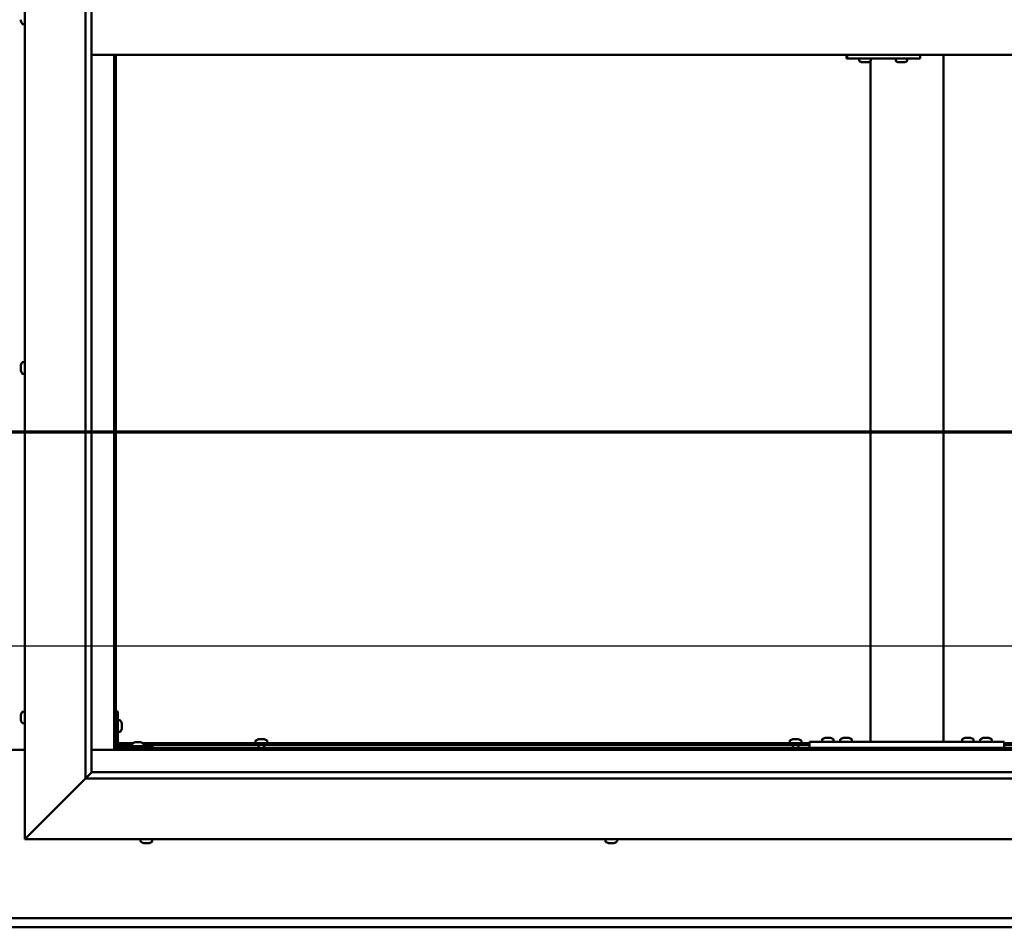
# Model space of a CAD drawing. Units: millimetres. Extents: x -6248 to 24268, y 3159 to 8837.
# Drawn here: x 18217 to 19026, y 3722 to 4469 of the extents above; entities that cross this region are included whole.
import ezdxf

# ---------------------------------------------------------------- set-up
doc = ezdxf.new("R2010")
doc.units = ezdxf.units.MM
doc.header["$LTSCALE"] = 25
doc.linetypes.add('CHAIN', pattern=[0.3543, 0.2362, -0.0295, 0.0591, -0.0295])
for name, color, linetype, lineweight in [('Dimension (ISO)', 7, 'Continuous', 25), ('Section Line (ISO)', 7, 'CHAIN', 70), ('Visible (ISO)', 7, 'Continuous', 50)]:
    doc.layers.add(name, color=color, linetype=linetype, lineweight=lineweight)
doc.styles.add('Note Text (ISO)', font='tahoma.ttf')
doc.dimstyles.new('Default (ISO)', dxfattribs={"dimscale": 25, "dimtxt": 3.5, "dimasz": 2.5, "dimexe": 3.175, "dimexo": 0, "dimgap": 0.762, "dimtad": 1, "dimrnd": 1e-08, "dimzin": 0, "dimtxsty": 'Note Text (ISO)', "dimcen": 0.09, "dimdle": 10, "dimclrd": 256, "dimclre": 256, "dimclrt": 256, "dimazin": 0, "dimtfac": 1.001486, "dimtmove": 0, "dimatfit": 3, "dimfxl": 1, "dimtolj": 1, "dimtzin": 0, "dimlwd": -1, "dimlwe": -1, "dimarcsym": 0})

# ---------------------------------------------------------------- blocks, each defined once
blk = doc.blocks.new('2dTransSection2')
at = {"layer": 'Section Line (ISO)', "linetype": 'CHAIN', "ltscale": 45.749393}
blk.add_line((665.81, 165.199), (789.882, 165.199), dxfattribs=at)
blk = doc.blocks.new('*D15')
at = {"layer": 'Defpoints', "color": 0, "transparency": 16777216}
for p in [(16996.14, 4149.71), (19396.14, 4149.71), (19396.14, 3953.85)]:
    blk.add_point(p, dxfattribs=at)
at = {"layer": 'Dimension (ISO)', "transparency": 16777216}
blk.add_line((17058.64, 3953.85), (19333.64, 3953.85), dxfattribs=at)
for points in [[(17058.64, 3964.27), (17058.64, 3943.44), (16996.14, 3953.85)], [(19333.64, 3964.27), (19333.64, 3943.44), (19396.14, 3953.85)]]:
    blk.add_solid(points, dxfattribs=at)
at = {"layer": 'Dimension (ISO)', "transparency": 16777216, "insert": (17682.26, 4064.05), "char_height": 87.5, "attachment_point": 1, "style": 'Note Text (ISO)'}
blk.add_mtext('\\A1;2400', dxfattribs=at)

msp = doc.modelspace()

# ---------------------------------------------------------------- linework, layer by layer
at = {"layer": 'Visible (ISO)'}
for p, q in [((18221.14, 3794.98), (18221.14, 5144.98)), ((18271.14, 3844.98), (18271.14, 5094.98)), ((18276.14, 5089.98), (18276.14, 3849.98)), ((18217.9, 4467.8), (18217.9, 4468.81)), ((18217.9, 4467.8), (18217.9, 4467.77)), ((18219.26, 4465.23), (18221.14, 4465.23)), ((18276.14, 4439.98), (19416.14, 4439.98)), ((18294.64, 4439.98), (18294.64, 3868.47)), ((18296.14, 3869.97), (18296.14, 4439.98)), ((18896.48, 4436.98), (18896.9, 4436.98)), ((18896.9, 4439.98), (18896.9, 4436.98)), ((18896.9, 4436.98), (18956.89, 4436.98)), ((18906.88, 4435.09), (18906.88, 4436.98)), ((18916.14, 3874.98), (18916.14, 4434.82)), ((18916.38, 4435.09), (18916.38, 4436.98)), ((18936.88, 4435.09), (18936.88, 4436.98)), ((18946.38, 4435.09), (18946.38, 4436.98)), ((18956.89, 4439.98), (18956.89, 4436.98)), ((18976.14, 3874.98), (18976.14, 4439.98)), ((18909.43, 4433.74), (18909.49, 4433.74)), ((18909.43, 4433.74), (18909.43, 4433.74)), ((18910.61, 4433.74), (18909.49, 4433.74)), ((18910.61, 4433.74), (18910.81, 4433.74)), ((18911.01, 4433.74), (18910.81, 4433.74)), ((18912.81, 4433.74), (18911.01, 4433.74)), ((18913.08, 4433.74), (18912.81, 4433.74)), ((18913.08, 4433.74), (18913.08, 4433.75)), ((18913.15, 4433.74), (18913.08, 4433.74)), ((18913.15, 4433.74), (18913.15, 4433.74)), ((18913.84, 4433.74), (18913.15, 4433.74)), ((18939.42, 4433.74), (18939.48, 4433.74)), ((18939.42, 4433.74), (18939.42, 4433.74)), ((18940.6, 4433.74), (18939.48, 4433.74)), ((18940.6, 4433.74), (18940.81, 4433.74)), ((18941, 4433.74), (18940.81, 4433.74)), ((18942.81, 4433.74), (18941, 4433.74)), ((18943.07, 4433.74), (18942.81, 4433.74)), ((18943.07, 4433.74), (18943.07, 4433.75)), ((18943.14, 4433.74), (18943.07, 4433.74)), ((18943.14, 4433.74), (18943.14, 4433.74)), ((18943.83, 4433.74), (18943.14, 4433.74)), ((18217.9, 4184.62), (18217.9, 4184.68)), ((18217.9, 4184.62), (18217.9, 4184.48)), ((18217.9, 4183.1), (18217.9, 4184.48)), ((18219.26, 4187.23), (18221.14, 4187.23)), ((18217.9, 4182.68), (18217.9, 4183.1)), ((18217.9, 4180.96), (18217.9, 4182.68)), ((18217.9, 4180.9), (18217.9, 4180.96)), ((18217.9, 4180.75), (18217.9, 4180.9)), ((18217.9, 4180.9), (18217.91, 4180.9)), ((18217.9, 4180.75), (18217.9, 4180.68)), ((18217.9, 4180.27), (18217.9, 4180.68)), ((18219.26, 4177.73), (18221.14, 4177.73)), ((18297.64, 3899.98), (18296.14, 3899.98)), ((18297.64, 3899.98), (18297.64, 3872.98)), ((18217.9, 3896.25), (18217.9, 3897.17)), ((18217.9, 3897.17), (18217.9, 3897.17)), ((18217.9, 3895.9), (18217.9, 3895.88)), ((18217.9, 3894.06), (18217.9, 3895.88)), ((18217.9, 3893.7), (18217.9, 3893.69)), ((18217.9, 3892.78), (18217.9, 3893.69)), ((18219.26, 3899.73), (18221.14, 3899.73)), ((18299.53, 3892.73), (18297.64, 3892.73)), ((18219.26, 3890.23), (18221.14, 3890.23)), ((18300.88, 3890.18), (18300.88, 3889.99)), ((18300.88, 3889.85), (18300.88, 3889.99)), ((18300.88, 3889.85), (18300.88, 3889.77)), ((18300.88, 3889.77), (18300.88, 3888.19)), ((18300.88, 3887.76), (18300.88, 3886.18)), ((18300.88, 3886.18), (18300.88, 3886.11)), ((18300.88, 3885.97), (18300.88, 3886.11)), ((18300.88, 3885.97), (18300.88, 3885.77)), ((18299.53, 3883.23), (18297.64, 3883.23)), ((18410.89, 3875.86), (18410.89, 3873.98)), ((18413.44, 3877.22), (18413.94, 3877.22)), ((18413.99, 3877.22), (18413.94, 3877.22)), ((18413.99, 3877.22), (18414.11, 3877.22)), ((18414.11, 3877.22), (18414.24, 3877.22)), ((18414.11, 3877.22), (18414.11, 3877.21)), ((18414.24, 3877.22), (18416.01, 3877.22)), ((18416.01, 3877.22), (18416.42, 3877.22)), ((18416.42, 3877.22), (18417.71, 3877.22)), ((18417.82, 3877.22), (18417.71, 3877.22)), ((18417.82, 3877.22), (18417.85, 3877.22)), ((18420.39, 3875.86), (18420.39, 3873.98)), ((18849.89, 3875.86), (18849.89, 3873.98)), ((18852.44, 3877.22), (18852.94, 3877.22)), ((18852.99, 3877.22), (18852.94, 3877.22)), ((18852.99, 3877.22), (18853.11, 3877.22)), ((18853.11, 3877.22), (18853.24, 3877.22)), ((18853.11, 3877.22), (18853.11, 3877.21)), ((18853.24, 3877.22), (18855.01, 3877.22)), ((18855.01, 3877.22), (18855.42, 3877.22)), ((18855.42, 3877.22), (18856.71, 3877.22)), ((18856.82, 3877.22), (18856.71, 3877.22)), ((18856.82, 3877.22), (18856.85, 3877.22)), ((18859.39, 3875.86), (18859.39, 3873.98)), ((18876.39, 3876.86), (18876.39, 3874.98)), ((18878.95, 3878.22), (18879.86, 3878.22)), ((18880.23, 3878.22), (18882.06, 3878.22)), ((18882.43, 3878.22), (18883.34, 3878.22)), ((18885.89, 3876.86), (18885.89, 3874.98)), ((18891.39, 3876.86), (18891.39, 3874.98)), ((18893.95, 3878.22), (18894.86, 3878.22)), ((18895.23, 3878.22), (18897.06, 3878.22)), ((18897.43, 3878.22), (18898.34, 3878.22)), ((18900.89, 3876.86), (18900.89, 3874.98)), ((18991.39, 3876.86), (18991.39, 3874.98)), ((18993.95, 3878.22), (18994.86, 3878.22)), ((18995.23, 3878.22), (18997.06, 3878.22)), ((18997.43, 3878.22), (18998.34, 3878.22)), ((19000.89, 3876.86), (19000.89, 3874.98)), ((19006.39, 3876.86), (19006.39, 3874.98)), ((19008.95, 3878.22), (19009.86, 3878.22)), ((19010.23, 3878.22), (19012.06, 3878.22)), ((19012.43, 3878.22), (19013.34, 3878.22)), ((19015.89, 3876.86), (19015.89, 3874.98)), ((18221.14, 3868.47), (18171.14, 3868.47)), ((18294.64, 3868.47), (18276.14, 3868.47)), ((18296.14, 3869.97), (18294.64, 3868.47)), ((18294.64, 3868.47), (18296.14, 3869.97)), ((18294.64, 3868.47), (19397.64, 3868.47)), ((18296.14, 3872.48), (18296.19, 3872.48)), ((19396.14, 3869.97), (18296.14, 3869.97)), ((18297.64, 3873.98), (18310.18, 3873.98)), ((18297.73, 3872.48), (18309.39, 3872.48)), ((18326.14, 3871.48), (18299.14, 3871.48)), ((18299.14, 3869.98), (18326.14, 3869.98)), ((18309.39, 3873.36), (18309.39, 3871.48)), ((18311.74, 3869.98), (18311.74, 3869.97)), ((18311.95, 3874.72), (18312.86, 3874.72)), ((18313.23, 3874.72), (18315.06, 3874.72)), ((18315.43, 3874.72), (18316.34, 3874.72)), ((18316.54, 3869.98), (18316.54, 3869.97)), ((18318.11, 3873.98), (18866.14, 3873.98)), ((18318.89, 3873.36), (18318.89, 3871.48)), ((18318.89, 3872.48), (18866.14, 3872.48)), ((18326.14, 3869.98), (18326.14, 3871.48)), ((18413.24, 3872.48), (18413.24, 3869.97)), ((18418.04, 3872.48), (18418.04, 3869.97)), ((18852.24, 3872.48), (18852.24, 3869.97)), ((18857.04, 3872.48), (18857.04, 3869.97)), ((18866.14, 3869.98), (18866.14, 3874.98)), ((19026.14, 3874.98), (18866.14, 3874.98)), ((19026.14, 3869.98), (18866.14, 3869.98)), ((18878.74, 3869.98), (18878.74, 3869.97)), ((18883.54, 3869.98), (18883.54, 3869.97)), ((18893.74, 3869.98), (18893.74, 3869.97)), ((18898.54, 3869.98), (18898.54, 3869.97)), ((18974.14, 3874.98), (18918.14, 3874.98)), ((18993.74, 3869.98), (18993.74, 3869.97)), ((18998.54, 3869.98), (18998.54, 3869.97)), ((19008.74, 3869.98), (19008.74, 3869.97)), ((19013.54, 3869.98), (19013.54, 3869.97)), ((19026.14, 3869.98), (19026.14, 3874.98)), ((19026.14, 3873.98), (19393.64, 3873.98)), ((19026.14, 3872.48), (19393.64, 3872.48)), ((18271.14, 3844.98), (18223.64, 3797.48)), ((18223.64, 3797.48), (18271.14, 3844.98)), ((18276.05, 3849.88), (18271.14, 3844.98)), ((19421.14, 3844.98), (18271.14, 3844.98)), ((18276.14, 3849.98), (18276.05, 3849.88)), ((18276.14, 3849.98), (19415.14, 3849.98)), ((18221.14, 3794.98), (18223.64, 3797.48)), ((18223.64, 3797.48), (18221.14, 3794.98)), ((19471.14, 3794.98), (18221.14, 3794.98)), ((18316.39, 3793.09), (18316.39, 3794.98)), ((18325.89, 3793.09), (18325.89, 3794.98)), ((18698.39, 3793.09), (18698.39, 3794.98)), ((18707.89, 3793.09), (18707.89, 3794.98)), ((18319.46, 3791.74), (18318.94, 3791.74)), ((18319.46, 3791.74), (18319.5, 3791.74)), ((18319.61, 3791.74), (18319.5, 3791.74)), ((18319.61, 3791.74), (18319.61, 3791.75)), ((18319.76, 3791.74), (18319.61, 3791.74)), ((18321.53, 3791.74), (18319.76, 3791.74)), ((18321.94, 3791.74), (18321.53, 3791.74)), ((18323.22, 3791.74), (18321.94, 3791.74)), ((18323.22, 3791.74), (18323.32, 3791.74)), ((18323.35, 3791.74), (18323.32, 3791.74)), ((18700.98, 3791.74), (18700.94, 3791.74)), ((18700.98, 3791.74), (18701.1, 3791.74)), ((18702.42, 3791.74), (18701.1, 3791.74)), ((18702.84, 3791.74), (18702.42, 3791.74)), ((18704.59, 3791.74), (18702.84, 3791.74)), ((18704.7, 3791.74), (18704.59, 3791.74)), ((18704.7, 3791.74), (18704.7, 3791.75)), ((18704.82, 3791.74), (18704.7, 3791.74)), ((18704.82, 3791.74), (18704.88, 3791.74)), ((18705.35, 3791.74), (18704.88, 3791.74)), ((16996.14, 3729.97), (19396.14, 3729.97)), ((19396.14, 3722.47), (16996.14, 3722.47))]:
    msp.add_line(p, q, dxfattribs=at)
for centre, radius, start, end in [((18225.59, 4469.98), 8, 196.19499, 215.68533), ((18219.26, 4465.43), 0.2, 215.68533, 270), ((18907.08, 4435.09), 0.2, 180, 234.31467), ((18911.63, 4441.43), 8, 234.31467, 253.99232), ((18911.63, 4441.43), 8, 286.00768, 305.68533), ((18916.18, 4435.09), 0.2, 305.68533, 0), ((18937.08, 4435.09), 0.2, 180, 234.31467), ((18941.63, 4441.43), 8, 234.31467, 253.99232), ((18941.63, 4441.43), 8, 286.00768, 305.68533), ((18946.18, 4435.09), 0.2, 305.68533, 0), ((18225.59, 4182.48), 8, 144.31467, 163.99232), ((18219.26, 4187.03), 0.2, 90, 144.31467), ((18225.59, 4182.48), 8, 196.00768, 215.68533), ((18219.26, 4177.93), 0.2, 215.68533, 270), ((18225.59, 3894.98), 8, 144.31467, 163.6659), ((18225.59, 3894.98), 8, 196.3341, 215.68533), ((18219.26, 3899.53), 0.2, 90, 144.31467), ((18299.53, 3892.53), 0.2, 35.68533, 90), ((18293.19, 3887.98), 8, 16.00768, 35.68533), ((18219.26, 3890.43), 0.2, 215.68533, 270), ((18293.19, 3887.98), 8, 324.31467, 343.99232), ((18299.53, 3883.43), 0.2, 270, 324.31467), ((18411.09, 3875.86), 0.2, 125.68533, 180), ((18415.64, 3869.53), 8, 106.00768, 125.68533), ((18415.64, 3869.53), 8, 54.31467, 73.99232), ((18420.19, 3875.86), 0.2, 0, 54.31467), ((18850.09, 3875.86), 0.2, 125.68533, 180), ((18854.64, 3869.53), 8, 106.00768, 125.68533), ((18854.64, 3869.53), 8, 54.31467, 73.99232), ((18859.19, 3875.86), 0.2, 0, 54.31467), ((18876.59, 3876.86), 0.2, 125.68533, 180), ((18881.14, 3870.53), 8, 106.33482, 125.68533), ((18881.14, 3870.53), 8, 54.31467, 73.66518), ((18885.69, 3876.86), 0.2, 0, 54.31467), ((18891.59, 3876.86), 0.2, 125.68533, 180), ((18896.14, 3870.53), 8, 106.33482, 125.68533), ((18896.14, 3870.53), 8, 54.31467, 73.66518), ((18900.69, 3876.86), 0.2, 0, 54.31467), ((18991.59, 3876.86), 0.2, 125.68533, 180), ((18996.14, 3870.53), 8, 106.33482, 125.68533), ((18996.14, 3870.53), 8, 54.31467, 73.66518), ((19000.69, 3876.86), 0.2, 0, 54.31467), ((19006.59, 3876.86), 0.2, 125.68533, 180), ((19011.14, 3870.53), 8, 106.33482, 125.68533), ((19011.14, 3870.53), 8, 54.31467, 73.66518), ((19015.69, 3876.86), 0.2, 0, 54.31467), ((18299.14, 3872.98), 3, 180, 270), ((18299.14, 3872.98), 1.5, 180, 270), ((18309.59, 3873.36), 0.2, 125.68533, 180), ((18314.14, 3867.03), 8, 106.33482, 125.68533), ((18314.14, 3867.03), 8, 54.31467, 73.66518), ((18318.69, 3873.36), 0.2, 0, 54.31467), ((18316.59, 3793.09), 0.2, 180, 234.31467), ((18321.14, 3799.43), 8, 234.31467, 253.99232), ((18321.14, 3799.43), 8, 286.00768, 305.68533), ((18325.69, 3793.09), 0.2, 305.68533, 0), ((18698.59, 3793.09), 0.2, 180, 234.31467), ((18703.14, 3799.43), 8, 234.31467, 253.99232), ((18703.14, 3799.43), 8, 286.00768, 305.68533), ((18707.69, 3793.09), 0.2, 305.68533, 0)]:
    msp.add_arc(centre, radius, start, end, dxfattribs=at)
msp.add_ellipse((18896.48, 4442.98), major_axis=(0, -6), ratio=0.017719, start_param=5.235988, end_param=6.283185, dxfattribs=at)
for points, knots in [([(18217.9, 4467.8), (18217.91, 4467.77), (18217.91, 4467.75), (18217.92, 4467.73), (18217.92, 4467.73), (18217.91, 4467.74), (18217.91, 4467.76), (18217.9, 4467.77)], [0.17438702, 0.17438702, 0.17438702, 0.17438702, 0.18896797, 0.18896797, 0.20586323, 0.20586323, 0.21737852, 0.21737852, 0.21737852, 0.21737852]), ([(18909.43, 4433.74), (18909.41, 4433.74), (18909.4, 4433.75), (18909.4, 4433.75), (18909.41, 4433.75), (18909.45, 4433.75), (18909.46, 4433.74), (18909.49, 4433.74)], [0.17438702, 0.17438702, 0.17438702, 0.17438702, 0.18896797, 0.18896797, 0.20586323, 0.20586323, 0.21737852, 0.21737852, 0.21737852, 0.21737852]), ([(18910.61, 4433.74), (18910.64, 4433.74), (18910.68, 4433.75), (18910.77, 4433.75), (18910.83, 4433.75), (18910.93, 4433.75), (18910.97, 4433.74), (18911.01, 4433.74)], [0.17438702, 0.17438702, 0.17438702, 0.17438702, 0.18896797, 0.18896797, 0.20586323, 0.20586323, 0.21737852, 0.21737852, 0.21737852, 0.21737852]), ([(18912.81, 4433.74), (18912.86, 4433.74), (18912.91, 4433.75), (18913.01, 4433.75), (18913.05, 4433.75), (18913.11, 4433.75), (18913.14, 4433.74), (18913.15, 4433.74)], [0.17438702, 0.17438702, 0.17438702, 0.17438702, 0.18896797, 0.18896797, 0.20586323, 0.20586323, 0.21737852, 0.21737852, 0.21737852, 0.21737852]), ([(18939.42, 4433.74), (18939.41, 4433.74), (18939.4, 4433.75), (18939.39, 4433.75), (18939.41, 4433.75), (18939.44, 4433.75), (18939.46, 4433.74), (18939.48, 4433.74)], [0.17438702, 0.17438702, 0.17438702, 0.17438702, 0.18896797, 0.18896797, 0.20586323, 0.20586323, 0.21737852, 0.21737852, 0.21737852, 0.21737852]), ([(18940.6, 4433.74), (18940.63, 4433.74), (18940.67, 4433.75), (18940.77, 4433.75), (18940.82, 4433.75), (18940.92, 4433.75), (18940.96, 4433.74), (18941, 4433.74)], [0.17438702, 0.17438702, 0.17438702, 0.17438702, 0.18896797, 0.18896797, 0.20586323, 0.20586323, 0.21737852, 0.21737852, 0.21737852, 0.21737852]), ([(18942.81, 4433.74), (18942.85, 4433.74), (18942.9, 4433.75), (18943, 4433.75), (18943.05, 4433.75), (18943.11, 4433.75), (18943.13, 4433.74), (18943.14, 4433.74)], [0.17438702, 0.17438702, 0.17438702, 0.17438702, 0.18896797, 0.18896797, 0.20586323, 0.20586323, 0.21737852, 0.21737852, 0.21737852, 0.21737852]), ([(18217.9, 4184.62), (18217.91, 4184.63), (18217.91, 4184.63), (18217.92, 4184.61), (18217.92, 4184.59), (18217.91, 4184.54), (18217.91, 4184.51), (18217.9, 4184.48)], [0.17438702, 0.17438702, 0.17438702, 0.17438702, 0.18896797, 0.18896797, 0.20586323, 0.20586323, 0.21737851, 0.21737851, 0.21737851, 0.21737851]), ([(18217.9, 4183.1), (18217.91, 4183.07), (18217.91, 4183.02), (18217.92, 4182.92), (18217.92, 4182.85), (18217.91, 4182.76), (18217.91, 4182.72), (18217.9, 4182.68)], [0.17438702, 0.17438702, 0.17438702, 0.17438702, 0.18896797, 0.18896797, 0.20586323, 0.20586323, 0.21737851, 0.21737851, 0.21737851, 0.21737851]), ([(18217.9, 4180.96), (18217.91, 4180.91), (18217.91, 4180.87), (18217.92, 4180.78), (18217.92, 4180.74), (18217.91, 4180.7), (18217.91, 4180.69), (18217.9, 4180.68)], [0.17438702, 0.17438702, 0.17438702, 0.17438702, 0.18896797, 0.18896797, 0.20586323, 0.20586323, 0.21737852, 0.21737852, 0.21737852, 0.21737852]), ([(18217.9, 3897.17), (18217.91, 3897.2), (18217.91, 3897.21), (18217.92, 3897.23), (18217.92, 3897.23), (18217.91, 3897.21), (18217.91, 3897.19), (18217.9, 3897.17)], [0.17438702, 0.17438702, 0.17438702, 0.17438702, 0.18896797, 0.18896797, 0.20586323, 0.20586323, 0.21737852, 0.21737852, 0.21737852, 0.21737852]), ([(18217.9, 3896.25), (18217.91, 3896.23), (18217.91, 3896.19), (18217.92, 3896.11), (18217.92, 3896.05), (18217.91, 3895.96), (18217.91, 3895.92), (18217.9, 3895.88)], [0.17438702, 0.17438702, 0.17438702, 0.17438702, 0.18896797, 0.18896797, 0.20586323, 0.20586323, 0.21737851, 0.21737851, 0.21737851, 0.21737851]), ([(18217.9, 3895.9), (18217.91, 3895.95), (18217.91, 3896), (18217.92, 3896.07), (18217.92, 3896.08), (18217.92, 3896.1)], [0.17438702, 0.17438702, 0.17438702, 0.17438702, 0.18896797, 0.18896797, 0.19470305, 0.19470305, 0.19470305, 0.19470305]), ([(18217.9, 3894.06), (18217.91, 3894.01), (18217.91, 3893.96), (18217.92, 3893.85), (18217.92, 3893.8), (18217.91, 3893.73), (18217.91, 3893.71), (18217.9, 3893.69)], [0.17438702, 0.17438702, 0.17438702, 0.17438702, 0.18896797, 0.18896797, 0.20586323, 0.20586323, 0.21737851, 0.21737851, 0.21737851, 0.21737851]), ([(18217.9, 3893.7), (18217.91, 3893.73), (18217.91, 3893.76), (18217.92, 3893.82), (18217.92, 3893.84), (18217.92, 3893.85)], [0.17438702, 0.17438702, 0.17438702, 0.17438702, 0.18896797, 0.18896797, 0.19470305, 0.19470305, 0.19470305, 0.19470305]), ([(18217.9, 3892.78), (18217.91, 3892.76), (18217.91, 3892.74), (18217.92, 3892.73), (18217.92, 3892.73), (18217.92, 3892.73)], [0.17438702, 0.17438702, 0.17438702, 0.17438702, 0.18896797, 0.18896797, 0.19470305, 0.19470305, 0.19470305, 0.19470305]), ([(18300.88, 3889.77), (18300.88, 3889.81), (18300.87, 3889.85), (18300.87, 3889.92), (18300.87, 3889.95), (18300.88, 3889.98), (18300.88, 3889.98), (18300.88, 3889.99)], [0.17438702, 0.17438702, 0.17438702, 0.17438702, 0.18896797, 0.18896797, 0.20586323, 0.20586323, 0.21737852, 0.21737852, 0.21737852, 0.21737852]), ([(18300.88, 3887.76), (18300.88, 3887.81), (18300.87, 3887.86), (18300.87, 3887.97), (18300.87, 3888.03), (18300.88, 3888.12), (18300.88, 3888.16), (18300.88, 3888.19)], [0.17438702, 0.17438702, 0.17438702, 0.17438702, 0.18896797, 0.18896797, 0.20586323, 0.20586323, 0.21737852, 0.21737852, 0.21737852, 0.21737852]), ([(18300.88, 3885.97), (18300.88, 3885.97), (18300.87, 3885.98), (18300.87, 3886.02), (18300.87, 3886.05), (18300.88, 3886.12), (18300.88, 3886.15), (18300.88, 3886.18)], [0.17438702, 0.17438702, 0.17438702, 0.17438702, 0.18896797, 0.18896797, 0.20586323, 0.20586323, 0.21737851, 0.21737851, 0.21737851, 0.21737851]), ([(18414.24, 3877.22), (18414.2, 3877.21), (18414.15, 3877.21), (18414.06, 3877.2), (18414.02, 3877.2), (18413.97, 3877.21), (18413.95, 3877.21), (18413.94, 3877.22)], [0.17438702, 0.17438702, 0.17438702, 0.17438702, 0.18896797, 0.18896797, 0.20586323, 0.20586323, 0.21737852, 0.21737852, 0.21737852, 0.21737852]), ([(18416.42, 3877.22), (18416.38, 3877.21), (18416.34, 3877.21), (18416.24, 3877.2), (18416.18, 3877.2), (18416.08, 3877.21), (18416.04, 3877.21), (18416.01, 3877.22)], [0.17438702, 0.17438702, 0.17438702, 0.17438702, 0.18896797, 0.18896797, 0.20586323, 0.20586323, 0.21737852, 0.21737852, 0.21737852, 0.21737852]), ([(18417.82, 3877.22), (18417.83, 3877.21), (18417.84, 3877.21), (18417.82, 3877.2), (18417.81, 3877.2), (18417.76, 3877.21), (18417.74, 3877.21), (18417.71, 3877.22)], [0.17438702, 0.17438702, 0.17438702, 0.17438702, 0.18896797, 0.18896797, 0.20586323, 0.20586323, 0.21737852, 0.21737852, 0.21737852, 0.21737852]), ([(18853.24, 3877.22), (18853.2, 3877.21), (18853.15, 3877.21), (18853.06, 3877.2), (18853.02, 3877.2), (18852.97, 3877.21), (18852.95, 3877.21), (18852.94, 3877.22)], [0.17438702, 0.17438702, 0.17438702, 0.17438702, 0.18896797, 0.18896797, 0.20586323, 0.20586323, 0.21737852, 0.21737852, 0.21737852, 0.21737852]), ([(18855.42, 3877.22), (18855.38, 3877.21), (18855.34, 3877.21), (18855.24, 3877.2), (18855.18, 3877.2), (18855.08, 3877.21), (18855.04, 3877.21), (18855.01, 3877.22)], [0.17438702, 0.17438702, 0.17438702, 0.17438702, 0.18896797, 0.18896797, 0.20586323, 0.20586323, 0.21737852, 0.21737852, 0.21737852, 0.21737852]), ([(18856.82, 3877.22), (18856.83, 3877.21), (18856.84, 3877.21), (18856.82, 3877.2), (18856.81, 3877.2), (18856.76, 3877.21), (18856.74, 3877.21), (18856.71, 3877.22)], [0.17438702, 0.17438702, 0.17438702, 0.17438702, 0.18896797, 0.18896797, 0.20586323, 0.20586323, 0.21737852, 0.21737852, 0.21737852, 0.21737852]), ([(18878.95, 3878.22), (18878.92, 3878.21), (18878.91, 3878.21), (18878.9, 3878.2), (18878.89, 3878.2), (18878.89, 3878.2)], [0.17438702, 0.17438702, 0.17438702, 0.17438702, 0.18896797, 0.18896797, 0.19569168, 0.19569168, 0.19569168, 0.19569168]), ([(18880.23, 3878.22), (18880.18, 3878.21), (18880.13, 3878.21), (18880.03, 3878.2), (18879.98, 3878.2), (18879.91, 3878.21), (18879.88, 3878.21), (18879.86, 3878.22)], [0.17438702, 0.17438702, 0.17438702, 0.17438702, 0.18896797, 0.18896797, 0.20586323, 0.20586323, 0.21737852, 0.21737852, 0.21737852, 0.21737852]), ([(18882.43, 3878.22), (18882.4, 3878.21), (18882.37, 3878.21), (18882.28, 3878.2), (18882.23, 3878.2), (18882.14, 3878.21), (18882.1, 3878.21), (18882.06, 3878.22)], [0.17438702, 0.17438702, 0.17438702, 0.17438702, 0.18896797, 0.18896797, 0.20586323, 0.20586323, 0.21737852, 0.21737852, 0.21737852, 0.21737852]), ([(18883.39, 3878.2), (18883.39, 3878.2), (18883.39, 3878.21), (18883.37, 3878.21), (18883.36, 3878.21), (18883.34, 3878.22)], [0.19569168, 0.19569168, 0.19569168, 0.19569168, 0.20586323, 0.20586323, 0.21737852, 0.21737852, 0.21737852, 0.21737852]), ([(18893.95, 3878.22), (18893.92, 3878.21), (18893.91, 3878.21), (18893.9, 3878.2), (18893.89, 3878.2), (18893.89, 3878.2)], [0.17438702, 0.17438702, 0.17438702, 0.17438702, 0.18896797, 0.18896797, 0.19569168, 0.19569168, 0.19569168, 0.19569168]), ([(18895.23, 3878.22), (18895.18, 3878.21), (18895.13, 3878.21), (18895.03, 3878.2), (18894.98, 3878.2), (18894.91, 3878.21), (18894.88, 3878.21), (18894.86, 3878.22)], [0.17438702, 0.17438702, 0.17438702, 0.17438702, 0.18896797, 0.18896797, 0.20586323, 0.20586323, 0.21737852, 0.21737852, 0.21737852, 0.21737852]), ([(18897.43, 3878.22), (18897.4, 3878.21), (18897.37, 3878.21), (18897.28, 3878.2), (18897.23, 3878.2), (18897.14, 3878.21), (18897.1, 3878.21), (18897.06, 3878.22)], [0.17438702, 0.17438702, 0.17438702, 0.17438702, 0.18896797, 0.18896797, 0.20586323, 0.20586323, 0.21737852, 0.21737852, 0.21737852, 0.21737852]), ([(18898.39, 3878.2), (18898.39, 3878.2), (18898.39, 3878.21), (18898.37, 3878.21), (18898.36, 3878.21), (18898.34, 3878.22)], [0.19569168, 0.19569168, 0.19569168, 0.19569168, 0.20586323, 0.20586323, 0.21737852, 0.21737852, 0.21737852, 0.21737852]), ([(18993.95, 3878.22), (18993.92, 3878.21), (18993.91, 3878.21), (18993.9, 3878.2), (18993.89, 3878.2), (18993.89, 3878.2)], [0.17438702, 0.17438702, 0.17438702, 0.17438702, 0.18896797, 0.18896797, 0.19569168, 0.19569168, 0.19569168, 0.19569168]), ([(18995.23, 3878.22), (18995.18, 3878.21), (18995.13, 3878.21), (18995.03, 3878.2), (18994.98, 3878.2), (18994.91, 3878.21), (18994.88, 3878.21), (18994.86, 3878.22)], [0.17438702, 0.17438702, 0.17438702, 0.17438702, 0.18896797, 0.18896797, 0.20586323, 0.20586323, 0.21737852, 0.21737852, 0.21737852, 0.21737852]), ([(18997.43, 3878.22), (18997.4, 3878.21), (18997.37, 3878.21), (18997.28, 3878.2), (18997.23, 3878.2), (18997.14, 3878.21), (18997.1, 3878.21), (18997.06, 3878.22)], [0.17438702, 0.17438702, 0.17438702, 0.17438702, 0.18896797, 0.18896797, 0.20586323, 0.20586323, 0.21737852, 0.21737852, 0.21737852, 0.21737852]), ([(18998.39, 3878.2), (18998.39, 3878.2), (18998.39, 3878.21), (18998.37, 3878.21), (18998.36, 3878.21), (18998.34, 3878.22)], [0.19569168, 0.19569168, 0.19569168, 0.19569168, 0.20586323, 0.20586323, 0.21737852, 0.21737852, 0.21737852, 0.21737852]), ([(19008.95, 3878.22), (19008.92, 3878.21), (19008.91, 3878.21), (19008.9, 3878.2), (19008.89, 3878.2), (19008.89, 3878.2)], [0.17438702, 0.17438702, 0.17438702, 0.17438702, 0.18896797, 0.18896797, 0.19569168, 0.19569168, 0.19569168, 0.19569168]), ([(19010.23, 3878.22), (19010.18, 3878.21), (19010.13, 3878.21), (19010.03, 3878.2), (19009.98, 3878.2), (19009.91, 3878.21), (19009.88, 3878.21), (19009.86, 3878.22)], [0.17438702, 0.17438702, 0.17438702, 0.17438702, 0.18896797, 0.18896797, 0.20586323, 0.20586323, 0.21737852, 0.21737852, 0.21737852, 0.21737852]), ([(19012.43, 3878.22), (19012.4, 3878.21), (19012.37, 3878.21), (19012.28, 3878.2), (19012.23, 3878.2), (19012.14, 3878.21), (19012.1, 3878.21), (19012.06, 3878.22)], [0.17438702, 0.17438702, 0.17438702, 0.17438702, 0.18896797, 0.18896797, 0.20586323, 0.20586323, 0.21737852, 0.21737852, 0.21737852, 0.21737852]), ([(19013.39, 3878.2), (19013.39, 3878.2), (19013.39, 3878.21), (19013.37, 3878.21), (19013.36, 3878.21), (19013.34, 3878.22)], [0.19569168, 0.19569168, 0.19569168, 0.19569168, 0.20586323, 0.20586323, 0.21737852, 0.21737852, 0.21737852, 0.21737852]), ([(18311.95, 3874.72), (18311.92, 3874.71), (18311.91, 3874.71), (18311.9, 3874.7), (18311.89, 3874.7), (18311.89, 3874.7)], [0.17438702, 0.17438702, 0.17438702, 0.17438702, 0.18896797, 0.18896797, 0.19569168, 0.19569168, 0.19569168, 0.19569168]), ([(18313.23, 3874.72), (18313.18, 3874.71), (18313.13, 3874.71), (18313.03, 3874.7), (18312.98, 3874.7), (18312.91, 3874.71), (18312.88, 3874.71), (18312.86, 3874.72)], [0.17438702, 0.17438702, 0.17438702, 0.17438702, 0.18896797, 0.18896797, 0.20586323, 0.20586323, 0.21737851, 0.21737851, 0.21737851, 0.21737851]), ([(18315.43, 3874.72), (18315.4, 3874.71), (18315.37, 3874.71), (18315.28, 3874.7), (18315.23, 3874.7), (18315.14, 3874.71), (18315.1, 3874.71), (18315.06, 3874.72)], [0.17438702, 0.17438702, 0.17438702, 0.17438702, 0.18896797, 0.18896797, 0.20586323, 0.20586323, 0.21737851, 0.21737851, 0.21737851, 0.21737851]), ([(18316.39, 3874.7), (18316.39, 3874.7), (18316.39, 3874.71), (18316.37, 3874.71), (18316.36, 3874.71), (18316.34, 3874.72)], [0.19569168, 0.19569168, 0.19569168, 0.19569168, 0.20586323, 0.20586323, 0.21737852, 0.21737852, 0.21737852, 0.21737852]), ([(18319.46, 3791.74), (18319.47, 3791.74), (18319.49, 3791.75), (18319.56, 3791.75), (18319.61, 3791.75), (18319.69, 3791.75), (18319.72, 3791.74), (18319.76, 3791.74)], [0.17438702, 0.17438702, 0.17438702, 0.17438702, 0.18896797, 0.18896797, 0.20586323, 0.20586323, 0.21737852, 0.21737852, 0.21737852, 0.21737852]), ([(18321.53, 3791.74), (18321.58, 3791.74), (18321.63, 3791.75), (18321.74, 3791.75), (18321.8, 3791.75), (18321.88, 3791.75), (18321.91, 3791.74), (18321.94, 3791.74)], [0.17438702, 0.17438702, 0.17438702, 0.17438702, 0.18896797, 0.18896797, 0.20586323, 0.20586323, 0.21737852, 0.21737852, 0.21737852, 0.21737852]), ([(18323.22, 3791.74), (18323.25, 3791.74), (18323.28, 3791.75), (18323.32, 3791.75), (18323.34, 3791.75), (18323.34, 3791.75), (18323.33, 3791.74), (18323.32, 3791.74)], [0.17438702, 0.17438702, 0.17438702, 0.17438702, 0.18896797, 0.18896797, 0.20586323, 0.20586323, 0.21737852, 0.21737852, 0.21737852, 0.21737852]), ([(18700.98, 3791.74), (18700.97, 3791.74), (18700.96, 3791.75), (18700.98, 3791.75), (18701, 3791.75), (18701.05, 3791.75), (18701.07, 3791.74), (18701.1, 3791.74)], [0.17438702, 0.17438702, 0.17438702, 0.17438702, 0.18896797, 0.18896797, 0.20586323, 0.20586323, 0.21737852, 0.21737852, 0.21737852, 0.21737852]), ([(18702.42, 3791.74), (18702.46, 3791.74), (18702.5, 3791.75), (18702.6, 3791.75), (18702.66, 3791.75), (18702.76, 3791.75), (18702.8, 3791.74), (18702.84, 3791.74)], [0.17438702, 0.17438702, 0.17438702, 0.17438702, 0.18896797, 0.18896797, 0.20586323, 0.20586323, 0.21737852, 0.21737852, 0.21737852, 0.21737852]), ([(18704.59, 3791.74), (18704.63, 3791.74), (18704.68, 3791.75), (18704.77, 3791.75), (18704.81, 3791.75), (18704.86, 3791.75), (18704.87, 3791.74), (18704.88, 3791.74)], [0.17438702, 0.17438702, 0.17438702, 0.17438702, 0.18896797, 0.18896797, 0.20586323, 0.20586323, 0.21737851, 0.21737851, 0.21737851, 0.21737851])]:
    msp.add_open_spline(points, degree=3, knots=knots, dxfattribs=at)

# ---------------------------------------------------------------- block references
at = {"layer": 'Section Line (ISO)', "xscale": 25, "yscale": 25, "zscale": 25}
msp.add_blockref('2dTransSection2', (0, 0), dxfattribs=at)

# ---------------------------------------------------------------- dimensions: what is measured, and where the dimension line sits
at = {"layer": 'Dimension (ISO)'}
dim = msp.add_linear_dim(base=(19396.14, 3953.85), p1=(16996.14, 4149.71), p2=(19396.14, 4149.71), dimstyle='Default (ISO)', override={"dimgap": 0.762, "dimdec": 0, "dimse1": 1, "dimse2": 1, "dimtol": 0, "dimlim": 0, "dimtp": 0, "dimtm": 0, "dimtdec": 2, "dimtofl": 0, "dimatfit": 1}, dxfattribs=at)
dim.commit()
dim.dimension.update_dxf_attribs({"geometry": '*D15', "text_midpoint": (17808.01, 3953.85), "dimtype": 160})

doc.saveas('drawing.dxf')
